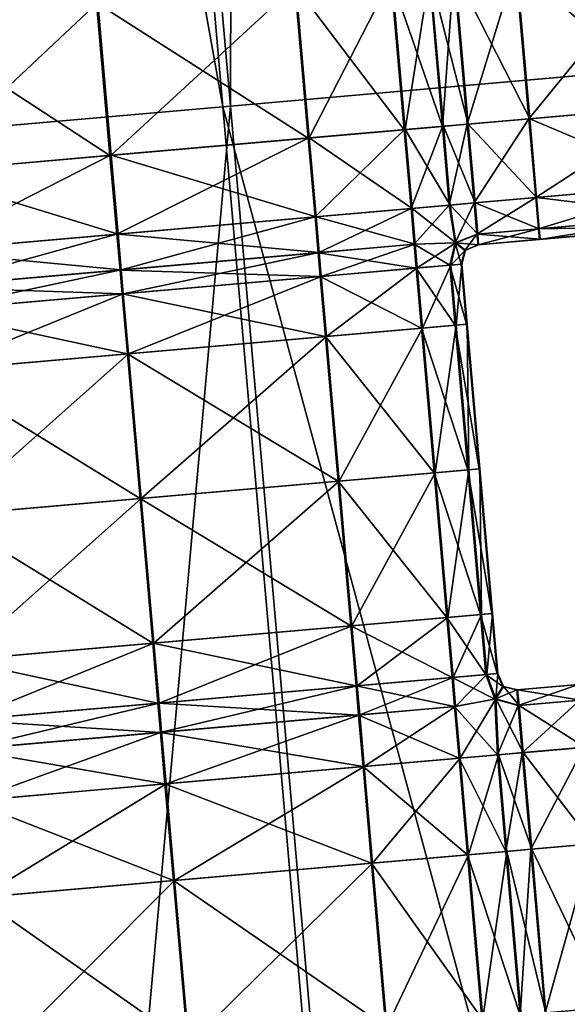
# Model space of a CAD drawing. Units: inches. Extents: x -6.6 to 0, y 21.9 to 57.4.
# Drawn here: x -2.9 to -2.6, y 23.8 to 24.3 of the extents above; entities that cross this region are included whole.
import ezdxf

# ---------------------------------------------------------------- set-up
doc = ezdxf.new("R2010")
doc.units = ezdxf.units.IN
doc.header["$MEASUREMENT"] = 0
doc.layers.get('0').update_dxf_attribs({"true_color": 0x99e4b8})

msp = doc.modelspace()

# ---------------------------------------------------------------- linework, layer by layer
at = {"color": 8, "true_color": 0x737373}
for points in [[(-2.50183, 27.57932, 19.77859), (-2.7496, 27.55764, 19.7853), (-2.46172, 24.26718, 19.7853)], [(-3.04902, 27.53144, 19.73556), (-2.75214, 27.55742, 19.72757), (-2.46426, 24.26696, 19.72757)], [(-2.7496, 27.55764, 19.7853), (-3.04505, 27.53179, 19.79329), (-2.75717, 24.24133, 19.79329)], [(-2.75717, 24.24133, 19.79329), (-2.46172, 24.26718, 19.7853), (-2.7496, 27.55764, 19.7853)], [(-2.21529, 24.28874, 19.72086), (-2.46426, 24.26696, 19.72757), (-2.75214, 27.55742, 19.72757)], [(-3.34576, 27.50549, 19.74355), (-3.04902, 27.53144, 19.73556), (-2.76114, 24.24098, 19.73556)], [(-3.05248, 24.2155, 19.80128), (-2.75717, 24.24133, 19.79329), (-3.04505, 27.53179, 19.79329)], [(-2.46426, 24.26696, 19.72757), (-2.76114, 24.24098, 19.73556), (-3.04902, 27.53144, 19.73556)], [(-2.76114, 24.24098, 19.73556), (-3.05788, 24.21502, 19.74355), (-3.34576, 27.50549, 19.74355)], [(-2.93822, 24.36965, 20.54099), (-2.93099, 24.28698, 20.54099), (-2.82796, 24.296, 20.54099)], [(-2.52805, 24.32224, 20.54099), (-2.60643, 24.31538, 20.54099), (-2.59936, 24.23461, 20.54099)], [(-2.60596, 24.31542, 20.47951), (-2.52764, 24.32227, 20.47951), (-2.52058, 24.2415, 20.47951)], [(-2.59936, 24.23461, 20.54099), (-2.52099, 24.24147, 20.54099), (-2.52805, 24.32224, 20.54099)], [(-2.60643, 24.31538, 20.54099), (-2.63898, 24.31253, 20.54099), (-2.63192, 24.23176, 20.54099)], [(-2.63849, 24.31257, 20.47951), (-2.60596, 24.31542, 20.47951), (-2.59889, 24.23465, 20.47951)], [(-2.63192, 24.23176, 20.54099), (-2.59936, 24.23461, 20.54099), (-2.60643, 24.31538, 20.54099)], [(-2.52058, 24.2415, 20.47951), (-2.59889, 24.23465, 20.47951), (-2.60596, 24.31542, 20.47951)], [(-2.66531, 24.22884, 20.54099), (-2.67238, 24.30961, 20.54099), (-2.72315, 24.30517, 20.54099)], [(-2.71553, 24.22444, 20.47951), (-2.7226, 24.30521, 20.47951), (-2.67187, 24.30965, 20.47951)], [(-2.67187, 24.30965, 20.47951), (-2.6648, 24.22889, 20.47951), (-2.71553, 24.22444, 20.47951)], [(-2.64509, 24.23061, 20.54099), (-2.65215, 24.31138, 20.54099), (-2.67238, 24.30961, 20.54099)], [(-2.67238, 24.30961, 20.54099), (-2.66531, 24.22884, 20.54099), (-2.64509, 24.23061, 20.54099)], [(-2.6648, 24.22889, 20.47951), (-2.67187, 24.30965, 20.47951), (-2.65166, 24.31142, 20.47951)], [(-2.65166, 24.31142, 20.47951), (-2.64459, 24.23065, 20.47951), (-2.6648, 24.22889, 20.47951)], [(-2.63898, 24.31253, 20.54099), (-2.65215, 24.31138, 20.54099), (-2.64509, 24.23061, 20.54099)], [(-2.65166, 24.31142, 20.47951), (-2.63849, 24.31257, 20.47951), (-2.63143, 24.2318, 20.47951)], [(-2.63143, 24.2318, 20.47951), (-2.64459, 24.23065, 20.47951), (-2.65166, 24.31142, 20.47951)], [(-2.64509, 24.23061, 20.54099), (-2.63192, 24.23176, 20.54099), (-2.63898, 24.31253, 20.54099)], [(-2.59889, 24.23465, 20.47951), (-2.63143, 24.2318, 20.47951), (-2.63849, 24.31257, 20.47951)], [(-2.71608, 24.22439, 20.54099), (-2.72315, 24.30517, 20.54099), (-2.82796, 24.296, 20.54099)], [(-2.82027, 24.21528, 20.47951), (-2.82733, 24.29605, 20.47951), (-2.7226, 24.30521, 20.47951)], [(-2.7226, 24.30521, 20.47951), (-2.71553, 24.22444, 20.47951), (-2.82027, 24.21528, 20.47951)], [(-2.72315, 24.30517, 20.54099), (-2.71608, 24.22439, 20.54099), (-2.66531, 24.22884, 20.54099)], [(-2.82089, 24.21523, 20.54099), (-2.82796, 24.296, 20.54099), (-2.93099, 24.28698, 20.54099)], [(-2.92323, 24.20627, 20.47951), (-2.9303, 24.28704, 20.47951), (-2.82733, 24.29605, 20.47951)], [(-2.82733, 24.29605, 20.47951), (-2.82027, 24.21528, 20.47951), (-2.92323, 24.20627, 20.47951)], [(-2.82796, 24.296, 20.54099), (-2.82089, 24.21523, 20.54099), (-2.71608, 24.22439, 20.54099)], [(-2.93099, 24.28698, 20.54099), (-2.92393, 24.20621, 20.54099), (-2.82089, 24.21523, 20.54099)], [(-2.76114, 24.24098, 19.73556), (-2.46426, 24.26696, 19.72757), (-2.31967, 22.6144, 19.72778)], [(-2.46172, 24.26718, 19.7853), (-2.75717, 24.24133, 19.79329), (-2.6126, 22.58878, 19.79309)], [(-2.6126, 22.58878, 19.79309), (-2.31715, 22.61462, 19.7851), (-2.46172, 24.26718, 19.7853)], [(-3.05788, 24.21502, 19.74355), (-2.76114, 24.24098, 19.73556), (-2.61655, 22.58843, 19.73577)], [(-2.75717, 24.24133, 19.79329), (-3.05248, 24.2155, 19.80128), (-2.90792, 22.56294, 19.80108)], [(-2.90792, 22.56294, 19.80108), (-2.6126, 22.58878, 19.79309), (-2.75717, 24.24133, 19.79329)], [(-2.31967, 22.6144, 19.72778), (-2.61655, 22.58843, 19.73577), (-2.76114, 24.24098, 19.73556)], [(-2.52099, 24.24147, 20.54099), (-2.59936, 24.23461, 20.54099), (-2.59572, 24.19295, 20.54099)], [(-2.59889, 24.23465, 20.47951), (-2.52058, 24.2415, 20.47951), (-2.51693, 24.19984, 20.47951)], [(-2.59572, 24.19295, 20.54099), (-2.51734, 24.1998, 20.54099), (-2.52099, 24.24147, 20.54099)], [(-2.63192, 24.23176, 20.54099), (-2.64509, 24.23061, 20.54099), (-2.64144, 24.18895, 20.54099)], [(-2.64459, 24.23065, 20.47951), (-2.63143, 24.2318, 20.47951), (-2.62778, 24.19014, 20.47951)], [(-2.64144, 24.18895, 20.54099), (-2.62827, 24.1901, 20.54099), (-2.63192, 24.23176, 20.54099)], [(-2.59936, 24.23461, 20.54099), (-2.63192, 24.23176, 20.54099), (-2.62827, 24.1901, 20.54099)], [(-2.63143, 24.2318, 20.47951), (-2.59889, 24.23465, 20.47951), (-2.59525, 24.19299, 20.47951)], [(-2.59525, 24.19299, 20.47951), (-2.62778, 24.19014, 20.47951), (-2.63143, 24.2318, 20.47951)], [(-2.62827, 24.1901, 20.54099), (-2.59572, 24.19295, 20.54099), (-2.59936, 24.23461, 20.54099)], [(-2.51693, 24.19984, 20.47951), (-2.59525, 24.19299, 20.47951), (-2.59889, 24.23465, 20.47951)], [(-2.66531, 24.22884, 20.54099), (-2.71608, 24.22439, 20.54099), (-2.71244, 24.18273, 20.54099)], [(-2.71553, 24.22444, 20.47951), (-2.6648, 24.22889, 20.47951), (-2.66116, 24.18722, 20.47951)], [(-2.71244, 24.18273, 20.54099), (-2.66167, 24.18718, 20.54099), (-2.66531, 24.22884, 20.54099)], [(-2.64509, 24.23061, 20.54099), (-2.66531, 24.22884, 20.54099), (-2.66167, 24.18718, 20.54099)], [(-2.6648, 24.22889, 20.47951), (-2.64459, 24.23065, 20.47951), (-2.64094, 24.18899, 20.47951)], [(-2.64094, 24.18899, 20.47951), (-2.66116, 24.18722, 20.47951), (-2.6648, 24.22889, 20.47951)], [(-2.66167, 24.18718, 20.54099), (-2.64144, 24.18895, 20.54099), (-2.64509, 24.23061, 20.54099)], [(-2.62778, 24.19014, 20.47951), (-2.64094, 24.18899, 20.47951), (-2.64459, 24.23065, 20.47951)], [(-2.71608, 24.22439, 20.54099), (-2.82089, 24.21523, 20.54099), (-2.81724, 24.17356, 20.54099)], [(-2.82027, 24.21528, 20.47951), (-2.71553, 24.22444, 20.47951), (-2.71189, 24.18278, 20.47951)], [(-2.81724, 24.17356, 20.54099), (-2.71244, 24.18273, 20.54099), (-2.71608, 24.22439, 20.54099)], [(-2.66116, 24.18722, 20.47951), (-2.71189, 24.18278, 20.47951), (-2.71553, 24.22444, 20.47951)], [(-2.61655, 22.58843, 19.73577), (-2.91328, 22.56247, 19.74376), (-3.05788, 24.21502, 19.74355)], [(-2.82089, 24.21523, 20.54099), (-2.92393, 24.20621, 20.54099), (-2.92028, 24.16455, 20.54099)], [(-2.92323, 24.20627, 20.47951), (-2.82027, 24.21528, 20.47951), (-2.81662, 24.17362, 20.47951)], [(-2.92028, 24.16455, 20.54099), (-2.81724, 24.17356, 20.54099), (-2.82089, 24.21523, 20.54099)], [(-2.71189, 24.18278, 20.47951), (-2.81662, 24.17362, 20.47951), (-2.82027, 24.21528, 20.47951)], [(-2.81662, 24.17362, 20.47951), (-2.91959, 24.16461, 20.47951), (-2.92323, 24.20627, 20.47951)], [(-2.51734, 24.1998, 20.54099), (-2.59572, 24.19295, 20.54099), (-2.59424, 24.17636, 20.53842)], [(-2.59525, 24.19299, 20.47951), (-2.51693, 24.19984, 20.47951), (-2.5155, 24.18325, 20.48207)], [(-2.59424, 24.17636, 20.53842), (-2.51587, 24.18322, 20.53842), (-2.51734, 24.1998, 20.54099)], [(-2.62827, 24.1901, 20.54099), (-2.64144, 24.18895, 20.54099), (-2.6384, 24.16898, 20.53934)], [(-2.64094, 24.18899, 20.47951), (-2.62778, 24.19014, 20.47951), (-2.62635, 24.17356, 20.48207)], [(-2.6384, 24.16898, 20.53934), (-2.6268, 24.17352, 20.53842), (-2.62827, 24.1901, 20.54099)], [(-2.59572, 24.19295, 20.54099), (-2.62827, 24.1901, 20.54099), (-2.6268, 24.17352, 20.53842)], [(-2.62778, 24.19014, 20.47951), (-2.59525, 24.19299, 20.47951), (-2.59382, 24.1764, 20.48207)], [(-2.59382, 24.1764, 20.48207), (-2.62635, 24.17356, 20.48207), (-2.62778, 24.19014, 20.47951)], [(-2.6268, 24.17352, 20.53842), (-2.59424, 24.17636, 20.53842), (-2.59572, 24.19295, 20.54099)], [(-2.5155, 24.18325, 20.48207), (-2.59382, 24.1764, 20.48207), (-2.59525, 24.19299, 20.47951)], [(-2.66167, 24.18718, 20.54099), (-2.71244, 24.18273, 20.54099), (-2.71078, 24.16379, 20.54099)], [(-2.71189, 24.18278, 20.47951), (-2.66116, 24.18722, 20.47951), (-2.6595, 24.16828, 20.47951)], [(-2.71078, 24.16379, 20.54099), (-2.66001, 24.16824, 20.54099), (-2.66167, 24.18718, 20.54099)], [(-2.64144, 24.18895, 20.54099), (-2.66167, 24.18718, 20.54099), (-2.66001, 24.16824, 20.54099)], [(-2.66116, 24.18722, 20.47951), (-2.64094, 24.18899, 20.47951), (-2.63793, 24.16902, 20.48115)], [(-2.63793, 24.16902, 20.48115), (-2.6595, 24.16828, 20.47951), (-2.66116, 24.18722, 20.47951)], [(-2.66001, 24.16824, 20.54099), (-2.6384, 24.16898, 20.53934), (-2.64144, 24.18895, 20.54099)], [(-2.62635, 24.17356, 20.48207), (-2.63793, 24.16902, 20.48115), (-2.64094, 24.18899, 20.47951)], [(-2.71244, 24.18273, 20.54099), (-2.81724, 24.17356, 20.54099), (-2.81559, 24.15462, 20.54099)], [(-2.81662, 24.17362, 20.47951), (-2.71189, 24.18278, 20.47951), (-2.71023, 24.16384, 20.47951)], [(-2.81559, 24.15462, 20.54099), (-2.71078, 24.16379, 20.54099), (-2.71244, 24.18273, 20.54099)], [(-2.6595, 24.16828, 20.47951), (-2.71023, 24.16384, 20.47951), (-2.71189, 24.18278, 20.47951)], [(-2.51587, 24.18322, 20.53842), (-2.59424, 24.17636, 20.53842), (-2.5937, 24.17084, 20.53074)], [(-2.59382, 24.1764, 20.48207), (-2.5155, 24.18325, 20.48207), (-2.51507, 24.17772, 20.48976)], [(-2.5937, 24.17084, 20.53074), (-2.51534, 24.17769, 20.53074), (-2.51587, 24.18322, 20.53842)], [(-2.59424, 24.17636, 20.53842), (-2.6268, 24.17352, 20.53842), (-2.62625, 24.16799, 20.53074)], [(-2.62635, 24.17356, 20.48207), (-2.59382, 24.1764, 20.48207), (-2.59339, 24.17087, 20.48976)], [(-2.62625, 24.16799, 20.53074), (-2.5937, 24.17084, 20.53074), (-2.59424, 24.17636, 20.53842)], [(-2.51507, 24.17772, 20.48976), (-2.59339, 24.17087, 20.48976), (-2.59382, 24.1764, 20.48207)], [(-2.51534, 24.17769, 20.53074), (-2.5937, 24.17084, 20.53074), (-2.59363, 24.17085, 20.52049)], [(-2.51527, 24.1777, 20.52049), (-2.59363, 24.17085, 20.52049), (-2.59355, 24.17086, 20.51025)], [(-2.59363, 24.17085, 20.52049), (-2.51527, 24.1777, 20.52049), (-2.51534, 24.17769, 20.53074)], [(-2.5152, 24.17771, 20.51025), (-2.59355, 24.17086, 20.51025), (-2.59347, 24.17086, 20.5)], [(-2.59355, 24.17086, 20.51025), (-2.5152, 24.17771, 20.51025), (-2.51527, 24.1777, 20.52049)], [(-2.51513, 24.17772, 20.5), (-2.59347, 24.17086, 20.5), (-2.59339, 24.17087, 20.48976)], [(-2.59347, 24.17086, 20.5), (-2.51513, 24.17772, 20.5), (-2.5152, 24.17771, 20.51025)], [(-2.59339, 24.17087, 20.48976), (-2.51507, 24.17772, 20.48976), (-2.51513, 24.17772, 20.5)], [(-2.81724, 24.17356, 20.54099), (-2.92028, 24.16455, 20.54099), (-2.91862, 24.14561, 20.54099)], [(-2.91959, 24.16461, 20.47951), (-2.81662, 24.17362, 20.47951), (-2.81497, 24.15468, 20.47951)], [(-2.91862, 24.14561, 20.54099), (-2.81559, 24.15462, 20.54099), (-2.81724, 24.17356, 20.54099)], [(-2.71023, 24.16384, 20.47951), (-2.81497, 24.15468, 20.47951), (-2.81662, 24.17362, 20.47951)], [(-2.64107, 24.15721, 20.53842), (-2.6384, 24.16898, 20.53934), (-2.66001, 24.16824, 20.54099)], [(-2.6584, 24.15569, 20.47951), (-2.6595, 24.16828, 20.47951), (-2.63793, 24.16902, 20.48115)], [(-2.63793, 24.16902, 20.48115), (-2.64062, 24.15725, 20.48207), (-2.6584, 24.15569, 20.47951)], [(-2.6384, 24.16898, 20.53934), (-2.64107, 24.15721, 20.53842), (-2.63508, 24.15773, 20.53074)], [(-2.64062, 24.15725, 20.48207), (-2.63793, 24.16902, 20.48115), (-2.63295, 24.16504, 20.48976)], [(-2.6268, 24.17352, 20.53842), (-2.6384, 24.16898, 20.53934), (-2.63328, 24.165, 20.53074)], [(-2.63508, 24.15773, 20.53074), (-2.63328, 24.165, 20.53074), (-2.6384, 24.16898, 20.53934)], [(-2.63793, 24.16902, 20.48115), (-2.62635, 24.17356, 20.48207), (-2.62593, 24.16802, 20.48976)], [(-2.62593, 24.16802, 20.48976), (-2.63295, 24.16504, 20.48976), (-2.63793, 24.16902, 20.48115)], [(-2.63328, 24.165, 20.53074), (-2.62625, 24.16799, 20.53074), (-2.6268, 24.17352, 20.53842)], [(-2.59339, 24.17087, 20.48976), (-2.62593, 24.16802, 20.48976), (-2.62635, 24.17356, 20.48207)], [(-2.5937, 24.17084, 20.53074), (-2.62625, 24.16799, 20.53074), (-2.62617, 24.168, 20.52049)], [(-2.59363, 24.17085, 20.52049), (-2.62617, 24.168, 20.52049), (-2.62609, 24.16801, 20.51025)], [(-2.62617, 24.168, 20.52049), (-2.59363, 24.17085, 20.52049), (-2.5937, 24.17084, 20.53074)], [(-2.62609, 24.16801, 20.51025), (-2.59355, 24.17086, 20.51025), (-2.59363, 24.17085, 20.52049)], [(-2.59355, 24.17086, 20.51025), (-2.62609, 24.16801, 20.51025), (-2.62601, 24.16802, 20.5)], [(-2.59347, 24.17086, 20.5), (-2.62601, 24.16802, 20.5), (-2.62593, 24.16802, 20.48976)], [(-2.62601, 24.16802, 20.5), (-2.59347, 24.17086, 20.5), (-2.59355, 24.17086, 20.51025)], [(-2.62593, 24.16802, 20.48976), (-2.59339, 24.17087, 20.48976), (-2.59347, 24.17086, 20.5)], [(-2.81497, 24.15468, 20.47951), (-2.91793, 24.14567, 20.47951), (-2.91959, 24.16461, 20.47951)], [(-2.70968, 24.1512, 20.54099), (-2.71078, 24.16379, 20.54099), (-2.81559, 24.15462, 20.54099)], [(-2.81386, 24.14209, 20.47951), (-2.81497, 24.15468, 20.47951), (-2.71023, 24.16384, 20.47951)], [(-2.71023, 24.16384, 20.47951), (-2.70913, 24.15125, 20.47951), (-2.81386, 24.14209, 20.47951)], [(-2.65891, 24.15565, 20.54099), (-2.66001, 24.16824, 20.54099), (-2.71078, 24.16379, 20.54099)], [(-2.71078, 24.16379, 20.54099), (-2.70968, 24.1512, 20.54099), (-2.65891, 24.15565, 20.54099)], [(-2.70913, 24.15125, 20.47951), (-2.71023, 24.16384, 20.47951), (-2.6595, 24.16828, 20.47951)], [(-2.6595, 24.16828, 20.47951), (-2.6584, 24.15569, 20.47951), (-2.70913, 24.15125, 20.47951)], [(-2.66001, 24.16824, 20.54099), (-2.65891, 24.15565, 20.54099), (-2.64107, 24.15721, 20.53842)], [(-2.63295, 24.16504, 20.48976), (-2.63474, 24.15776, 20.48976), (-2.64062, 24.15725, 20.48207)], [(-2.63328, 24.165, 20.53074), (-2.63508, 24.15773, 20.53074), (-2.63499, 24.15774, 20.52049)], [(-2.6332, 24.16502, 20.52049), (-2.63499, 24.15774, 20.52049), (-2.63491, 24.15775, 20.51025)], [(-2.63499, 24.15774, 20.52049), (-2.6332, 24.16502, 20.52049), (-2.63328, 24.165, 20.53074)], [(-2.63312, 24.16502, 20.51025), (-2.63491, 24.15775, 20.51025), (-2.63483, 24.15776, 20.5)], [(-2.63491, 24.15775, 20.51025), (-2.63312, 24.16502, 20.51025), (-2.6332, 24.16502, 20.52049)], [(-2.63303, 24.16503, 20.5), (-2.63483, 24.15776, 20.5), (-2.63474, 24.15776, 20.48976)], [(-2.63483, 24.15776, 20.5), (-2.63303, 24.16503, 20.5), (-2.63312, 24.16502, 20.51025)], [(-2.63474, 24.15776, 20.48976), (-2.63295, 24.16504, 20.48976), (-2.63303, 24.16503, 20.5)], [(-2.62625, 24.16799, 20.53074), (-2.63328, 24.165, 20.53074), (-2.6332, 24.16502, 20.52049)], [(-2.62617, 24.168, 20.52049), (-2.6332, 24.16502, 20.52049), (-2.63312, 24.16502, 20.51025)], [(-2.6332, 24.16502, 20.52049), (-2.62617, 24.168, 20.52049), (-2.62625, 24.16799, 20.53074)], [(-2.63312, 24.16502, 20.51025), (-2.62609, 24.16801, 20.51025), (-2.62617, 24.168, 20.52049)], [(-2.62609, 24.16801, 20.51025), (-2.63312, 24.16502, 20.51025), (-2.63303, 24.16503, 20.5)], [(-2.62601, 24.16802, 20.5), (-2.63303, 24.16503, 20.5), (-2.63295, 24.16504, 20.48976)], [(-2.63303, 24.16503, 20.5), (-2.62601, 24.16802, 20.5), (-2.62609, 24.16801, 20.51025)], [(-2.63295, 24.16504, 20.48976), (-2.62593, 24.16802, 20.48976), (-2.62601, 24.16802, 20.5)], [(-2.81449, 24.14203, 20.54099), (-2.81559, 24.15462, 20.54099), (-2.91862, 24.14561, 20.54099)], [(-2.91683, 24.13308, 20.47951), (-2.91793, 24.14567, 20.47951), (-2.81497, 24.15468, 20.47951)], [(-2.81497, 24.15468, 20.47951), (-2.81386, 24.14209, 20.47951), (-2.91683, 24.13308, 20.47951)], [(-2.81559, 24.15462, 20.54099), (-2.81449, 24.14203, 20.54099), (-2.70968, 24.1512, 20.54099)], [(-2.65613, 24.12387, 20.54099), (-2.65891, 24.15565, 20.54099), (-2.70968, 24.1512, 20.54099)], [(-2.70635, 24.11947, 20.47951), (-2.70913, 24.15125, 20.47951), (-2.6584, 24.15569, 20.47951)], [(-2.6584, 24.15569, 20.47951), (-2.65562, 24.12391, 20.47951), (-2.70635, 24.11947, 20.47951)], [(-2.63829, 24.12543, 20.53842), (-2.64107, 24.15721, 20.53842), (-2.65891, 24.15565, 20.54099)], [(-2.65891, 24.15565, 20.54099), (-2.65613, 24.12387, 20.54099), (-2.63829, 24.12543, 20.53842)], [(-2.65562, 24.12391, 20.47951), (-2.6584, 24.15569, 20.47951), (-2.64062, 24.15725, 20.48207)], [(-2.64062, 24.15725, 20.48207), (-2.63784, 24.12547, 20.48207), (-2.65562, 24.12391, 20.47951)], [(-2.63229, 24.12595, 20.53074), (-2.63508, 24.15773, 20.53074), (-2.64107, 24.15721, 20.53842)], [(-2.64107, 24.15721, 20.53842), (-2.63829, 24.12543, 20.53842), (-2.63229, 24.12595, 20.53074)], [(-2.63784, 24.12547, 20.48207), (-2.64062, 24.15725, 20.48207), (-2.63474, 24.15776, 20.48976)], [(-2.63474, 24.15776, 20.48976), (-2.63196, 24.12598, 20.48976), (-2.63784, 24.12547, 20.48207)], [(-2.63221, 24.12596, 20.52049), (-2.63499, 24.15774, 20.52049), (-2.63508, 24.15773, 20.53074)], [(-2.63508, 24.15773, 20.53074), (-2.63229, 24.12595, 20.53074), (-2.63221, 24.12596, 20.52049)], [(-2.63213, 24.12597, 20.51025), (-2.63491, 24.15775, 20.51025), (-2.63499, 24.15774, 20.52049)], [(-2.63499, 24.15774, 20.52049), (-2.63221, 24.12596, 20.52049), (-2.63213, 24.12597, 20.51025)], [(-2.63205, 24.12598, 20.5), (-2.63483, 24.15776, 20.5), (-2.63491, 24.15775, 20.51025)], [(-2.63491, 24.15775, 20.51025), (-2.63213, 24.12597, 20.51025), (-2.63205, 24.12598, 20.5)], [(-2.63483, 24.15776, 20.5), (-2.63205, 24.12598, 20.5), (-2.63196, 24.12598, 20.48976)], [(-2.63196, 24.12598, 20.48976), (-2.63474, 24.15776, 20.48976), (-2.63483, 24.15776, 20.5)], [(-2.7069, 24.11942, 20.54099), (-2.70968, 24.1512, 20.54099), (-2.81449, 24.14203, 20.54099)], [(-2.81108, 24.11031, 20.47951), (-2.81386, 24.14209, 20.47951), (-2.70913, 24.15125, 20.47951)], [(-2.70913, 24.15125, 20.47951), (-2.70635, 24.11947, 20.47951), (-2.81108, 24.11031, 20.47951)], [(-2.70968, 24.1512, 20.54099), (-2.7069, 24.11942, 20.54099), (-2.65613, 24.12387, 20.54099)], [(-2.91862, 24.14561, 20.54099), (-2.91752, 24.13302, 20.54099), (-2.81449, 24.14203, 20.54099)], [(-2.8117, 24.11025, 20.54099), (-2.81449, 24.14203, 20.54099), (-2.91752, 24.13302, 20.54099)], [(-2.91405, 24.1013, 20.47951), (-2.91683, 24.13308, 20.47951), (-2.81386, 24.14209, 20.47951)], [(-2.81386, 24.14209, 20.47951), (-2.81108, 24.11031, 20.47951), (-2.91405, 24.1013, 20.47951)], [(-2.81449, 24.14203, 20.54099), (-2.8117, 24.11025, 20.54099), (-2.7069, 24.11942, 20.54099)], [(-2.91752, 24.13302, 20.54099), (-2.91474, 24.10124, 20.54099), (-2.8117, 24.11025, 20.54099)], [(-2.64944, 24.04736, 20.54099), (-2.65613, 24.12387, 20.54099), (-2.7069, 24.11942, 20.54099)], [(-2.69966, 24.04296, 20.47951), (-2.70635, 24.11947, 20.47951), (-2.65562, 24.12391, 20.47951)], [(-2.65562, 24.12391, 20.47951), (-2.64892, 24.0474, 20.47951), (-2.69966, 24.04296, 20.47951)], [(-2.6316, 24.04892, 20.53842), (-2.63829, 24.12543, 20.53842), (-2.65613, 24.12387, 20.54099)], [(-2.65613, 24.12387, 20.54099), (-2.64944, 24.04736, 20.54099), (-2.6316, 24.04892, 20.53842)], [(-2.64892, 24.0474, 20.47951), (-2.65562, 24.12391, 20.47951), (-2.63784, 24.12547, 20.48207)], [(-2.63784, 24.12547, 20.48207), (-2.63114, 24.04896, 20.48207), (-2.64892, 24.0474, 20.47951)], [(-2.6256, 24.04944, 20.53074), (-2.63229, 24.12595, 20.53074), (-2.63829, 24.12543, 20.53842)], [(-2.63829, 24.12543, 20.53842), (-2.6316, 24.04892, 20.53842), (-2.6256, 24.04944, 20.53074)], [(-2.63114, 24.04896, 20.48207), (-2.63784, 24.12547, 20.48207), (-2.63196, 24.12598, 20.48976)], [(-2.62552, 24.04945, 20.52049), (-2.63221, 24.12596, 20.52049), (-2.63229, 24.12595, 20.53074)], [(-2.63229, 24.12595, 20.53074), (-2.6256, 24.04944, 20.53074), (-2.62552, 24.04945, 20.52049)], [(-2.62544, 24.04946, 20.51025), (-2.63213, 24.12597, 20.51025), (-2.63221, 24.12596, 20.52049)], [(-2.63221, 24.12596, 20.52049), (-2.62552, 24.04945, 20.52049), (-2.62544, 24.04946, 20.51025)], [(-2.62535, 24.04947, 20.5), (-2.63205, 24.12598, 20.5), (-2.63213, 24.12597, 20.51025)], [(-2.63213, 24.12597, 20.51025), (-2.62544, 24.04946, 20.51025), (-2.62535, 24.04947, 20.5)], [(-2.63205, 24.12598, 20.5), (-2.62535, 24.04947, 20.5), (-2.62527, 24.04947, 20.48976)], [(-2.62527, 24.04947, 20.48976), (-2.63196, 24.12598, 20.48976), (-2.63205, 24.12598, 20.5)], [(-2.63196, 24.12598, 20.48976), (-2.62527, 24.04947, 20.48976), (-2.63114, 24.04896, 20.48207)], [(-2.70021, 24.04292, 20.54099), (-2.7069, 24.11942, 20.54099), (-2.8117, 24.11025, 20.54099)], [(-2.80439, 24.0338, 20.47951), (-2.81108, 24.11031, 20.47951), (-2.70635, 24.11947, 20.47951)], [(-2.70635, 24.11947, 20.47951), (-2.69966, 24.04296, 20.47951), (-2.80439, 24.0338, 20.47951)], [(-2.7069, 24.11942, 20.54099), (-2.70021, 24.04292, 20.54099), (-2.64944, 24.04736, 20.54099)], [(-2.80501, 24.03375, 20.54099), (-2.8117, 24.11025, 20.54099), (-2.91474, 24.10124, 20.54099)], [(-2.90735, 24.02479, 20.47951), (-2.91405, 24.1013, 20.47951), (-2.81108, 24.11031, 20.47951)], [(-2.81108, 24.11031, 20.47951), (-2.80439, 24.0338, 20.47951), (-2.90735, 24.02479, 20.47951)], [(-2.8117, 24.11025, 20.54099), (-2.80501, 24.03375, 20.54099), (-2.70021, 24.04292, 20.54099)], [(-2.91474, 24.10124, 20.54099), (-2.90805, 24.02473, 20.54099), (-2.80501, 24.03375, 20.54099)], [(-2.61891, 23.97294, 20.53074), (-2.6256, 24.04944, 20.53074), (-2.6316, 24.04892, 20.53842)], [(-2.62445, 23.97245, 20.48207), (-2.63114, 24.04896, 20.48207), (-2.62527, 24.04947, 20.48976)], [(-2.61883, 23.97294, 20.52049), (-2.62552, 24.04945, 20.52049), (-2.6256, 24.04944, 20.53074)], [(-2.6256, 24.04944, 20.53074), (-2.61891, 23.97294, 20.53074), (-2.61883, 23.97294, 20.52049)], [(-2.61874, 23.97295, 20.51025), (-2.62544, 24.04946, 20.51025), (-2.62552, 24.04945, 20.52049)], [(-2.62552, 24.04945, 20.52049), (-2.61883, 23.97294, 20.52049), (-2.61874, 23.97295, 20.51025)], [(-2.61866, 23.97296, 20.5), (-2.62535, 24.04947, 20.5), (-2.62544, 24.04946, 20.51025)], [(-2.62544, 24.04946, 20.51025), (-2.61874, 23.97295, 20.51025), (-2.61866, 23.97296, 20.5)], [(-2.62535, 24.04947, 20.5), (-2.61866, 23.97296, 20.5), (-2.61858, 23.97297, 20.48976)], [(-2.61858, 23.97297, 20.48976), (-2.62527, 24.04947, 20.48976), (-2.62535, 24.04947, 20.5)], [(-2.62527, 24.04947, 20.48976), (-2.61858, 23.97297, 20.48976), (-2.62445, 23.97245, 20.48207)], [(-2.64274, 23.97085, 20.54099), (-2.64944, 24.04736, 20.54099), (-2.70021, 24.04292, 20.54099)], [(-2.69296, 23.96646, 20.47951), (-2.69966, 24.04296, 20.47951), (-2.64892, 24.0474, 20.47951)], [(-2.64892, 24.0474, 20.47951), (-2.64223, 23.9709, 20.47951), (-2.69296, 23.96646, 20.47951)], [(-2.62491, 23.97241, 20.53842), (-2.6316, 24.04892, 20.53842), (-2.64944, 24.04736, 20.54099)], [(-2.64944, 24.04736, 20.54099), (-2.64274, 23.97085, 20.54099), (-2.62491, 23.97241, 20.53842)], [(-2.64223, 23.9709, 20.47951), (-2.64892, 24.0474, 20.47951), (-2.63114, 24.04896, 20.48207)], [(-2.63114, 24.04896, 20.48207), (-2.62445, 23.97245, 20.48207), (-2.64223, 23.9709, 20.47951)], [(-2.6316, 24.04892, 20.53842), (-2.62491, 23.97241, 20.53842), (-2.61891, 23.97294, 20.53074)], [(-2.69351, 23.96641, 20.54099), (-2.70021, 24.04292, 20.54099), (-2.80501, 24.03375, 20.54099)], [(-2.7977, 23.9573, 20.47951), (-2.80439, 24.0338, 20.47951), (-2.69966, 24.04296, 20.47951)], [(-2.69966, 24.04296, 20.47951), (-2.69296, 23.96646, 20.47951), (-2.7977, 23.9573, 20.47951)], [(-2.70021, 24.04292, 20.54099), (-2.69351, 23.96641, 20.54099), (-2.64274, 23.97085, 20.54099)], [(-2.79832, 23.95724, 20.54099), (-2.80501, 24.03375, 20.54099), (-2.90805, 24.02473, 20.54099)], [(-2.90066, 23.94829, 20.47951), (-2.90735, 24.02479, 20.47951), (-2.80439, 24.0338, 20.47951)], [(-2.80439, 24.0338, 20.47951), (-2.7977, 23.9573, 20.47951), (-2.90066, 23.94829, 20.47951)], [(-2.80501, 24.03375, 20.54099), (-2.79832, 23.95724, 20.54099), (-2.69351, 23.96641, 20.54099)], [(-2.90805, 24.02473, 20.54099), (-2.90136, 23.94823, 20.54099), (-2.79832, 23.95724, 20.54099)], [(-2.62213, 23.94063, 20.53842), (-2.62491, 23.97241, 20.53842), (-2.64274, 23.97085, 20.54099)], [(-2.63945, 23.93912, 20.47951), (-2.64223, 23.9709, 20.47951), (-2.62445, 23.97245, 20.48207)], [(-2.62445, 23.97245, 20.48207), (-2.62167, 23.94067, 20.48207), (-2.63945, 23.93912, 20.47951)], [(-2.61613, 23.94116, 20.53074), (-2.61891, 23.97294, 20.53074), (-2.62491, 23.97241, 20.53842)], [(-2.62491, 23.97241, 20.53842), (-2.62213, 23.94063, 20.53842), (-2.61613, 23.94116, 20.53074)], [(-2.62167, 23.94067, 20.48207), (-2.62445, 23.97245, 20.48207), (-2.61858, 23.97297, 20.48976)], [(-2.61858, 23.97297, 20.48976), (-2.6158, 23.94119, 20.48976), (-2.62167, 23.94067, 20.48207)], [(-2.61605, 23.94117, 20.52049), (-2.61883, 23.97294, 20.52049), (-2.61891, 23.97294, 20.53074)], [(-2.61891, 23.97294, 20.53074), (-2.61613, 23.94116, 20.53074), (-2.61605, 23.94117, 20.52049)], [(-2.61596, 23.94117, 20.51025), (-2.61874, 23.97295, 20.51025), (-2.61883, 23.97294, 20.52049)], [(-2.61883, 23.97294, 20.52049), (-2.61605, 23.94117, 20.52049), (-2.61596, 23.94117, 20.51025)], [(-2.61588, 23.94118, 20.5), (-2.61866, 23.97296, 20.5), (-2.61874, 23.97295, 20.51025)], [(-2.61874, 23.97295, 20.51025), (-2.61596, 23.94117, 20.51025), (-2.61588, 23.94118, 20.5)], [(-2.6158, 23.94119, 20.48976), (-2.61858, 23.97297, 20.48976), (-2.61866, 23.97296, 20.5)], [(-2.61866, 23.97296, 20.5), (-2.61588, 23.94118, 20.5), (-2.6158, 23.94119, 20.48976)], [(-2.69073, 23.93463, 20.54099), (-2.69351, 23.96641, 20.54099), (-2.79832, 23.95724, 20.54099)], [(-2.79492, 23.92552, 20.47951), (-2.7977, 23.9573, 20.47951), (-2.69296, 23.96646, 20.47951)], [(-2.69296, 23.96646, 20.47951), (-2.69018, 23.93468, 20.47951), (-2.79492, 23.92552, 20.47951)], [(-2.63996, 23.93907, 20.54099), (-2.64274, 23.97085, 20.54099), (-2.69351, 23.96641, 20.54099)], [(-2.69351, 23.96641, 20.54099), (-2.69073, 23.93463, 20.54099), (-2.63996, 23.93907, 20.54099)], [(-2.69018, 23.93468, 20.47951), (-2.69296, 23.96646, 20.47951), (-2.64223, 23.9709, 20.47951)], [(-2.64223, 23.9709, 20.47951), (-2.63945, 23.93912, 20.47951), (-2.69018, 23.93468, 20.47951)], [(-2.64274, 23.97085, 20.54099), (-2.63996, 23.93907, 20.54099), (-2.62213, 23.94063, 20.53842)], [(-2.79554, 23.92546, 20.54099), (-2.79832, 23.95724, 20.54099), (-2.90136, 23.94823, 20.54099)], [(-2.89788, 23.91651, 20.47951), (-2.90066, 23.94829, 20.47951), (-2.7977, 23.9573, 20.47951)], [(-2.7977, 23.9573, 20.47951), (-2.79492, 23.92552, 20.47951), (-2.89788, 23.91651, 20.47951)], [(-2.79832, 23.95724, 20.54099), (-2.79554, 23.92546, 20.54099), (-2.69073, 23.93463, 20.54099)], [(-2.90136, 23.94823, 20.54099), (-2.89858, 23.91645, 20.54099), (-2.79554, 23.92546, 20.54099)], [(-2.6173, 23.92772, 20.53934), (-2.62213, 23.94063, 20.53842), (-2.63996, 23.93907, 20.54099)], [(-2.6381, 23.92374, 20.47951), (-2.63945, 23.93912, 20.47951), (-2.62167, 23.94067, 20.48207)], [(-2.62167, 23.94067, 20.48207), (-2.61683, 23.92776, 20.48115), (-2.6381, 23.92374, 20.47951)], [(-2.6131, 23.93431, 20.53074), (-2.61613, 23.94116, 20.53074), (-2.62213, 23.94063, 20.53842)], [(-2.62213, 23.94063, 20.53842), (-2.6173, 23.92772, 20.53934), (-2.6131, 23.93431, 20.53074)], [(-2.61683, 23.92776, 20.48115), (-2.62167, 23.94067, 20.48207), (-2.6158, 23.94119, 20.48976)], [(-2.6158, 23.94119, 20.48976), (-2.61277, 23.93434, 20.48976), (-2.61683, 23.92776, 20.48115)], [(-2.61302, 23.93431, 20.52049), (-2.61605, 23.94117, 20.52049), (-2.61613, 23.94116, 20.53074)], [(-2.61613, 23.94116, 20.53074), (-2.6131, 23.93431, 20.53074), (-2.61302, 23.93431, 20.52049)], [(-2.61605, 23.94117, 20.52049), (-2.61302, 23.93431, 20.52049), (-2.61293, 23.93432, 20.51025)], [(-2.61293, 23.93432, 20.51025), (-2.61596, 23.94117, 20.51025), (-2.61605, 23.94117, 20.52049)], [(-2.61285, 23.93433, 20.5), (-2.61588, 23.94118, 20.5), (-2.61596, 23.94117, 20.51025)], [(-2.61596, 23.94117, 20.51025), (-2.61293, 23.93432, 20.51025), (-2.61285, 23.93433, 20.5)], [(-2.61277, 23.93434, 20.48976), (-2.6158, 23.94119, 20.48976), (-2.61588, 23.94118, 20.5)], [(-2.61588, 23.94118, 20.5), (-2.61285, 23.93433, 20.5), (-2.61277, 23.93434, 20.48976)], [(-2.68939, 23.91925, 20.54099), (-2.69073, 23.93463, 20.54099), (-2.79554, 23.92546, 20.54099)], [(-2.79357, 23.91014, 20.47951), (-2.79492, 23.92552, 20.47951), (-2.69018, 23.93468, 20.47951)], [(-2.69018, 23.93468, 20.47951), (-2.68884, 23.9193, 20.47951), (-2.79357, 23.91014, 20.47951)], [(-2.63862, 23.92369, 20.54099), (-2.63996, 23.93907, 20.54099), (-2.69073, 23.93463, 20.54099)], [(-2.69073, 23.93463, 20.54099), (-2.68939, 23.91925, 20.54099), (-2.63862, 23.92369, 20.54099)], [(-2.68884, 23.9193, 20.47951), (-2.69018, 23.93468, 20.47951), (-2.63945, 23.93912, 20.47951)], [(-2.63945, 23.93912, 20.47951), (-2.6381, 23.92374, 20.47951), (-2.68884, 23.9193, 20.47951)], [(-2.63996, 23.93907, 20.54099), (-2.63862, 23.92369, 20.54099), (-2.6173, 23.92772, 20.53934)], [(-2.57303, 23.93544, 20.52049), (-2.60558, 23.93259, 20.52049), (-2.60566, 23.93259, 20.53074)], [(-2.60566, 23.93259, 20.53074), (-2.57311, 23.93543, 20.53074), (-2.57303, 23.93544, 20.52049)], [(-2.57311, 23.93543, 20.53074), (-2.60566, 23.93259, 20.53074), (-2.60499, 23.92426, 20.53842)], [(-2.60558, 23.93259, 20.52049), (-2.57303, 23.93544, 20.52049), (-2.57295, 23.93545, 20.51025)], [(-2.57295, 23.93545, 20.51025), (-2.6055, 23.9326, 20.51025), (-2.60558, 23.93259, 20.52049)], [(-2.57288, 23.93545, 20.5), (-2.60541, 23.93261, 20.5), (-2.6055, 23.9326, 20.51025)], [(-2.6055, 23.9326, 20.51025), (-2.57295, 23.93545, 20.51025), (-2.57288, 23.93545, 20.5)], [(-2.60541, 23.93261, 20.5), (-2.57288, 23.93545, 20.5), (-2.5728, 23.93546, 20.48976)], [(-2.5728, 23.93546, 20.48976), (-2.60533, 23.93262, 20.48976), (-2.60541, 23.93261, 20.5)], [(-2.60533, 23.93262, 20.48976), (-2.5728, 23.93546, 20.48976), (-2.57201, 23.92715, 20.48207)], [(-2.60499, 23.92426, 20.53842), (-2.57244, 23.92711, 20.53842), (-2.57311, 23.93543, 20.53074)], [(-2.60566, 23.93259, 20.53074), (-2.6131, 23.93431, 20.53074), (-2.6173, 23.92772, 20.53934)], [(-2.6173, 23.92772, 20.53934), (-2.60499, 23.92426, 20.53842), (-2.60566, 23.93259, 20.53074)], [(-2.60454, 23.9243, 20.48207), (-2.61683, 23.92776, 20.48115), (-2.61277, 23.93434, 20.48976)], [(-2.60558, 23.93259, 20.52049), (-2.61302, 23.93431, 20.52049), (-2.6131, 23.93431, 20.53074)], [(-2.6131, 23.93431, 20.53074), (-2.60566, 23.93259, 20.53074), (-2.60558, 23.93259, 20.52049)], [(-2.6055, 23.9326, 20.51025), (-2.61293, 23.93432, 20.51025), (-2.61302, 23.93431, 20.52049)], [(-2.61302, 23.93431, 20.52049), (-2.60558, 23.93259, 20.52049), (-2.6055, 23.9326, 20.51025)], [(-2.60541, 23.93261, 20.5), (-2.61285, 23.93433, 20.5), (-2.61293, 23.93432, 20.51025)], [(-2.61293, 23.93432, 20.51025), (-2.6055, 23.9326, 20.51025), (-2.60541, 23.93261, 20.5)], [(-2.60533, 23.93262, 20.48976), (-2.61277, 23.93434, 20.48976), (-2.61285, 23.93433, 20.5)], [(-2.61285, 23.93433, 20.5), (-2.60541, 23.93261, 20.5), (-2.60533, 23.93262, 20.48976)], [(-2.61277, 23.93434, 20.48976), (-2.60533, 23.93262, 20.48976), (-2.60454, 23.9243, 20.48207)], [(-2.57201, 23.92715, 20.48207), (-2.60454, 23.9243, 20.48207), (-2.60533, 23.93262, 20.48976)], [(-2.79419, 23.91008, 20.54099), (-2.79554, 23.92546, 20.54099), (-2.89858, 23.91645, 20.54099)], [(-2.89654, 23.90113, 20.47951), (-2.89788, 23.91651, 20.47951), (-2.79492, 23.92552, 20.47951)], [(-2.79492, 23.92552, 20.47951), (-2.79357, 23.91014, 20.47951), (-2.89654, 23.90113, 20.47951)], [(-2.79554, 23.92546, 20.54099), (-2.79419, 23.91008, 20.54099), (-2.68939, 23.91925, 20.54099)], [(-2.616, 23.89816, 20.54099), (-2.6173, 23.92772, 20.53934), (-2.63862, 23.92369, 20.54099)], [(-2.63572, 23.89643, 20.47951), (-2.6381, 23.92374, 20.47951), (-2.61683, 23.92776, 20.48115)], [(-2.61683, 23.92776, 20.48115), (-2.6155, 23.8982, 20.47951), (-2.63572, 23.89643, 20.47951)], [(-2.60499, 23.92426, 20.53842), (-2.6173, 23.92772, 20.53934), (-2.616, 23.89816, 20.54099)], [(-2.61683, 23.92776, 20.48115), (-2.60454, 23.9243, 20.48207), (-2.60234, 23.89935, 20.47951)], [(-2.60234, 23.89935, 20.47951), (-2.6155, 23.8982, 20.47951), (-2.61683, 23.92776, 20.48115)], [(-2.616, 23.89816, 20.54099), (-2.60283, 23.89931, 20.54099), (-2.60499, 23.92426, 20.53842)], [(-2.57244, 23.92711, 20.53842), (-2.60499, 23.92426, 20.53842), (-2.60283, 23.89931, 20.54099)], [(-2.60454, 23.9243, 20.48207), (-2.57201, 23.92715, 20.48207), (-2.56981, 23.9022, 20.47951)], [(-2.56981, 23.9022, 20.47951), (-2.60234, 23.89935, 20.47951), (-2.60454, 23.9243, 20.48207)], [(-2.60283, 23.89931, 20.54099), (-2.57028, 23.90216, 20.54099), (-2.57244, 23.92711, 20.53842)], [(-2.687, 23.89195, 20.54099), (-2.68939, 23.91925, 20.54099), (-2.79419, 23.91008, 20.54099)], [(-2.79118, 23.88283, 20.47951), (-2.79357, 23.91014, 20.47951), (-2.68884, 23.9193, 20.47951)], [(-2.68884, 23.9193, 20.47951), (-2.68645, 23.89199, 20.47951), (-2.79118, 23.88283, 20.47951)], [(-2.63623, 23.89639, 20.54099), (-2.63862, 23.92369, 20.54099), (-2.68939, 23.91925, 20.54099)], [(-2.68939, 23.91925, 20.54099), (-2.687, 23.89195, 20.54099), (-2.63623, 23.89639, 20.54099)], [(-2.68645, 23.89199, 20.47951), (-2.68884, 23.9193, 20.47951), (-2.6381, 23.92374, 20.47951)], [(-2.6381, 23.92374, 20.47951), (-2.63572, 23.89643, 20.47951), (-2.68645, 23.89199, 20.47951)], [(-2.63862, 23.92369, 20.54099), (-2.63623, 23.89639, 20.54099), (-2.616, 23.89816, 20.54099)], [(-2.89858, 23.91645, 20.54099), (-2.89723, 23.90107, 20.54099), (-2.79419, 23.91008, 20.54099)], [(-2.7918, 23.88278, 20.54099), (-2.79419, 23.91008, 20.54099), (-2.89723, 23.90107, 20.54099)], [(-2.89415, 23.87382, 20.47951), (-2.89654, 23.90113, 20.47951), (-2.79357, 23.91014, 20.47951)], [(-2.79357, 23.91014, 20.47951), (-2.79118, 23.88283, 20.47951), (-2.89415, 23.87382, 20.47951)], [(-2.79419, 23.91008, 20.54099), (-2.7918, 23.88278, 20.54099), (-2.687, 23.89195, 20.54099)], [(-2.89723, 23.90107, 20.54099), (-2.89484, 23.87376, 20.54099), (-2.7918, 23.88278, 20.54099)], [(-2.61154, 23.84711, 20.54099), (-2.616, 23.89816, 20.54099), (-2.63623, 23.89639, 20.54099)], [(-2.63125, 23.84538, 20.47951), (-2.63572, 23.89643, 20.47951), (-2.6155, 23.8982, 20.47951)], [(-2.6155, 23.8982, 20.47951), (-2.61104, 23.84715, 20.47951), (-2.63125, 23.84538, 20.47951)], [(-2.60283, 23.89931, 20.54099), (-2.616, 23.89816, 20.54099), (-2.61154, 23.84711, 20.54099)], [(-2.6155, 23.8982, 20.47951), (-2.60234, 23.89935, 20.47951), (-2.59787, 23.8483, 20.47951)], [(-2.59787, 23.8483, 20.47951), (-2.61104, 23.84715, 20.47951), (-2.6155, 23.8982, 20.47951)], [(-2.61154, 23.84711, 20.54099), (-2.59836, 23.84826, 20.54099), (-2.60283, 23.89931, 20.54099)], [(-2.57028, 23.90216, 20.54099), (-2.60283, 23.89931, 20.54099), (-2.59836, 23.84826, 20.54099)], [(-2.60234, 23.89935, 20.47951), (-2.56981, 23.9022, 20.47951), (-2.56534, 23.85115, 20.47951)], [(-2.56534, 23.85115, 20.47951), (-2.59787, 23.8483, 20.47951), (-2.60234, 23.89935, 20.47951)], [(-2.59836, 23.84826, 20.54099), (-2.56581, 23.85111, 20.54099), (-2.57028, 23.90216, 20.54099)], [(-2.63176, 23.84534, 20.54099), (-2.63623, 23.89639, 20.54099), (-2.687, 23.89195, 20.54099)], [(-2.68198, 23.84095, 20.47951), (-2.68645, 23.89199, 20.47951), (-2.63572, 23.89643, 20.47951)], [(-2.63572, 23.89643, 20.47951), (-2.63125, 23.84538, 20.47951), (-2.68198, 23.84095, 20.47951)], [(-2.63623, 23.89639, 20.54099), (-2.63176, 23.84534, 20.54099), (-2.61154, 23.84711, 20.54099)], [(-2.68253, 23.8409, 20.54099), (-2.687, 23.89195, 20.54099), (-2.7918, 23.88278, 20.54099)], [(-2.78672, 23.83178, 20.47951), (-2.79118, 23.88283, 20.47951), (-2.68645, 23.89199, 20.47951)], [(-2.68645, 23.89199, 20.47951), (-2.68198, 23.84095, 20.47951), (-2.78672, 23.83178, 20.47951)], [(-2.687, 23.89195, 20.54099), (-2.68253, 23.8409, 20.54099), (-2.63176, 23.84534, 20.54099)], [(-2.78734, 23.83173, 20.54099), (-2.7918, 23.88278, 20.54099), (-2.89484, 23.87376, 20.54099)], [(-2.88968, 23.82277, 20.47951), (-2.89415, 23.87382, 20.47951), (-2.79118, 23.88283, 20.47951)], [(-2.79118, 23.88283, 20.47951), (-2.78672, 23.83178, 20.47951), (-2.88968, 23.82277, 20.47951)], [(-2.7918, 23.88278, 20.54099), (-2.78734, 23.83173, 20.54099), (-2.68253, 23.8409, 20.54099)], [(-2.89484, 23.87376, 20.54099), (-2.89037, 23.82272, 20.54099), (-2.78734, 23.83173, 20.54099)], [(-2.59787, 23.8483, 20.47951), (-2.56534, 23.85115, 20.47951), (-2.55777, 23.76454, 20.47951)], [(-2.60396, 23.76049, 20.54099), (-2.61154, 23.84711, 20.54099), (-2.63176, 23.84534, 20.54099)], [(-2.62367, 23.75877, 20.47951), (-2.63125, 23.84538, 20.47951), (-2.61104, 23.84715, 20.47951)], [(-2.61104, 23.84715, 20.47951), (-2.60346, 23.76054, 20.47951), (-2.62367, 23.75877, 20.47951)], [(-2.59836, 23.84826, 20.54099), (-2.61154, 23.84711, 20.54099), (-2.60396, 23.76049, 20.54099)], [(-2.61104, 23.84715, 20.47951), (-2.59787, 23.8483, 20.47951), (-2.5903, 23.76169, 20.47951)], [(-2.5903, 23.76169, 20.47951), (-2.60346, 23.76054, 20.47951), (-2.61104, 23.84715, 20.47951)], [(-2.60396, 23.76049, 20.54099), (-2.59079, 23.76165, 20.54099), (-2.59836, 23.84826, 20.54099)], [(-2.56581, 23.85111, 20.54099), (-2.59836, 23.84826, 20.54099), (-2.59079, 23.76165, 20.54099)], [(-2.55777, 23.76454, 20.47951), (-2.5903, 23.76169, 20.47951), (-2.59787, 23.8483, 20.47951)], [(-2.59079, 23.76165, 20.54099), (-2.55823, 23.76449, 20.54099), (-2.56581, 23.85111, 20.54099)], [(-2.67495, 23.75428, 20.54099), (-2.68253, 23.8409, 20.54099), (-2.78734, 23.83173, 20.54099)], [(-2.77914, 23.74517, 20.47951), (-2.78672, 23.83178, 20.47951), (-2.68198, 23.84095, 20.47951)], [(-2.68198, 23.84095, 20.47951), (-2.67441, 23.75433, 20.47951), (-2.77914, 23.74517, 20.47951)], [(-2.62418, 23.75872, 20.54099), (-2.63176, 23.84534, 20.54099), (-2.68253, 23.8409, 20.54099)], [(-2.68253, 23.8409, 20.54099), (-2.67495, 23.75428, 20.54099), (-2.62418, 23.75872, 20.54099)], [(-2.67441, 23.75433, 20.47951), (-2.68198, 23.84095, 20.47951), (-2.63125, 23.84538, 20.47951)], [(-2.63125, 23.84538, 20.47951), (-2.62367, 23.75877, 20.47951), (-2.67441, 23.75433, 20.47951)], [(-2.63176, 23.84534, 20.54099), (-2.62418, 23.75872, 20.54099), (-2.60396, 23.76049, 20.54099)], [(-2.77976, 23.74511, 20.54099), (-2.78734, 23.83173, 20.54099), (-2.89037, 23.82272, 20.54099)], [(-2.8821, 23.73616, 20.47951), (-2.88968, 23.82277, 20.47951), (-2.78672, 23.83178, 20.47951)], [(-2.78672, 23.83178, 20.47951), (-2.77914, 23.74517, 20.47951), (-2.8821, 23.73616, 20.47951)], [(-2.78734, 23.83173, 20.54099), (-2.77976, 23.74511, 20.54099), (-2.67495, 23.75428, 20.54099)], [(-2.89037, 23.82272, 20.54099), (-2.8828, 23.7361, 20.54099), (-2.77976, 23.74511, 20.54099)]]:
    msp.add_3dface(points, dxfattribs=at)

doc.saveas('drawing.dxf')
